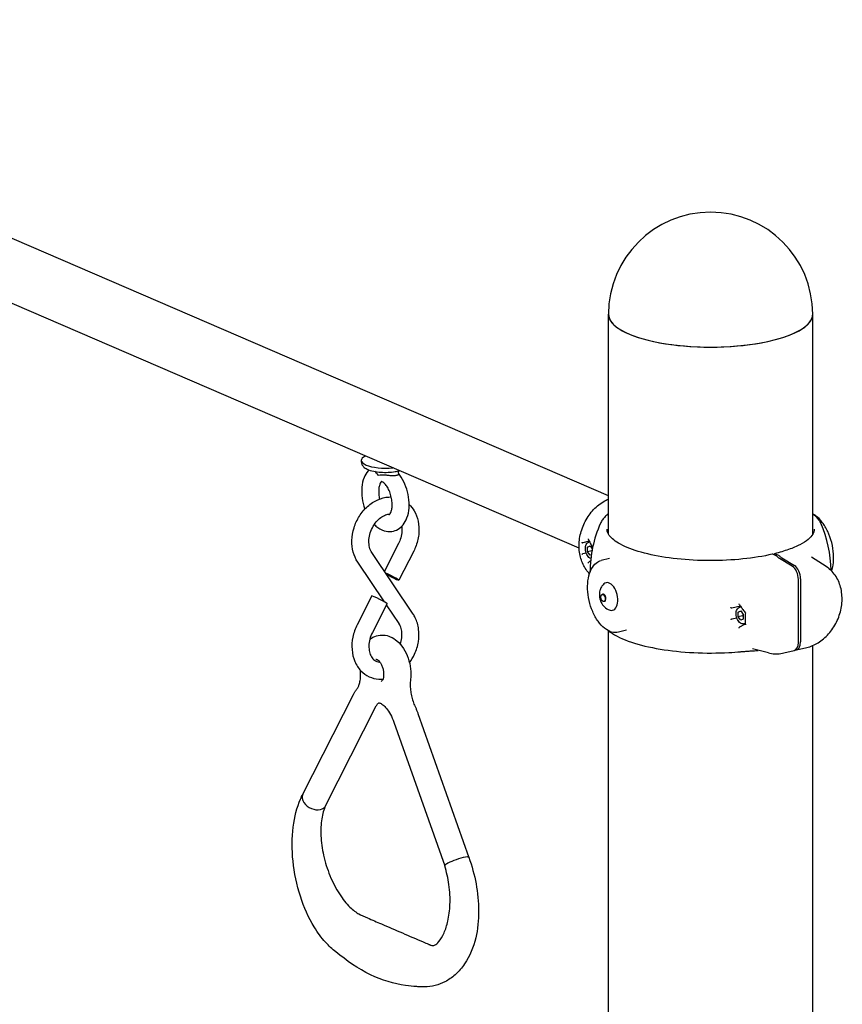
# Model space of a CAD drawing. Extents: x 0 to 561, y 0 to 704.
# Drawn here: x 350 to 422, y 527 to 614 of the extents above; entities that cross this region are included whole.
import ezdxf

# ---------------------------------------------------------------- set-up
doc = ezdxf.new("R2010")
doc.units = 0
doc.header["$LTSCALE"] = 21.333333
doc.header["$MEASUREMENT"] = 0
doc.layers.add('1', color=7, linetype='CONTINUOUS')

msp = doc.modelspace()

# ---------------------------------------------------------------- linework, layer by layer
at = {"layer": '1'}
for p, q in [((401.832, 571.668), (304.436, 613.655)), ((399.246, 567.049), (302.352, 608.82)), ((401.832, 568.284), (401.832, 587.672)), ((419.85, 568.284), (419.85, 587.672)), ((380.032, 574.789), (380.032, 574.67)), ((383.313, 567.457), (382.07, 565.01)), ((400.144, 567.664), (399.577, 567.529)), ((399.986, 567.135), (400.21, 567.244)), ((400.245, 567.197), (399.986, 567.135)), ((399.986, 566.724), (399.986, 567.135)), ((400.116, 567.582), (400.175, 567.596)), ((400.21, 567.244), (400.407, 566.979)), ((384.606, 561.232), (380.959, 566.664)), ((384.652, 566.776), (383.354, 564.223)), ((399.872, 566.62), (399.577, 566.55)), ((400.371, 566.816), (399.986, 566.724)), ((400.21, 566.421), (399.986, 566.724)), ((400.32, 566.474), (400.21, 566.421)), ((416.64, 566.38), (416.342, 566.508)), ((416.543, 566.556), (416.84, 566.428)), ((417.117, 566.185), (418.249, 565.508)), ((421.031, 565.438), (419.732, 566.268)), ((382.076, 562.307), (379.712, 565.828)), ((401.926, 566.134), (401.202, 565.962)), ((418.049, 565.46), (416.916, 566.137)), ((418.584, 558.739), (418.584, 564.286)), ((418.785, 564.334), (418.785, 558.787)), ((380.965, 562.837), (379.666, 560.284)), ((401.351, 562.982), (401.287, 562.966)), ((382.303, 562.157), (381.005, 559.603)), ((383.359, 560.395), (382.249, 562.05)), ((401.5, 562.359), (401.435, 562.343)), ((413.473, 561.94), (412.714, 561.759)), ((413.412, 561.85), (413.518, 561.876)), ((413.281, 561.404), (413.506, 561.513)), ((413.541, 561.466), (413.281, 561.404)), ((413.281, 560.992), (413.281, 561.404)), ((413.667, 561.084), (413.281, 560.992)), ((413.506, 560.689), (413.281, 560.992)), ((413.506, 561.513), (413.73, 561.21)), ((413.73, 561.21), (413.73, 560.798)), ((413.167, 560.889), (412.714, 560.781)), ((413.73, 560.798), (413.506, 560.689)), ((413.76, 560.39), (413.903, 560.424)), ((401.832, 223.599), (401.832, 559.753)), ((403.436, 559.806), (402.712, 559.633)), ((419.85, 223.599), (419.85, 558.461)), ((415.94, 557.806), (414.537, 558.158)), ((417.315, 557.807), (418.219, 558.023)), ((418.419, 558.071), (419.323, 558.286)), ((374.867, 545.341), (379.349, 554.154)), ((376.874, 544.319), (381.357, 553.133)), ((385.027, 552.461), (389.51, 539.783)), ((382.904, 551.71), (387.386, 539.033))]:
    msp.add_line(p, q, dxfattribs=at)
for centre, radius, start, end in [((410.841, 587.672), 9.009, 0, 180), ((410.841, 564.918), 10.636, 155.98029, 179.91254), ((410.841, 564.918), 10.636, 0.89794, 24.01971)]:
    msp.add_arc(centre, radius, start, end, dxfattribs=at)
for centre, major_axis, ratio, start_param, end_param in [((410.841, 587.672), (9.009, 0), 0.320763, 3.141593, 6.283185), ((410.841, 587.672), (-9.009, 0), 0.320763, 0, 3.141593), ((382.159, 574.789), (-2.127, 0), 0.320763, 5.684805, 8.160951), ((417.986, 564.544), (-0.232, 0.974), 0.565406, 4.31296, 5.779037), ((418.187, 564.592), (0.232, -0.974), 0.565406, 1.171368, 2.637444), ((382.684, 564.563), (0.669, -0.34), 0.054091, 4.019299, 8.740267), ((401.907, 562.785), (0.29, -1.217), 0.565406, 5.967854, 9.740109), ((381.634, 562.497), (-0.669, 0.34), 0.054091, 3.141593, 6.283185), ((401.425, 562.67), (0.074, -0.312), 0.565406, 0, 3.141593), ((417.986, 558.996), (0.232, -0.974), 0.565406, 0, 1.171368), ((418.187, 559.044), (0.232, -0.974), 0.565406, 6.09981, 7.454553), ((375.87, 544.83), (-1.004, 0.511), 0.686889, 0, 0.891443), ((375.87, 544.83), (1.004, -0.511), 0.686889, 4.033036, 5.603832), ((375.87, 544.83), (1.004, -0.511), 0.686889, 5.603832, 6.283185), ((388.448, 539.408), (1.062, 0.375), 0.15193, 0.961798, 2.532594), ((388.448, 539.408), (1.062, 0.375), 0.15193, 0.002743, 0.961798), ((388.448, 539.408), (-1.062, -0.375), 0.15193, 5.674187, 6.278826)]:
    msp.add_ellipse(centre, major_axis=major_axis, ratio=ratio, start_param=start_param, end_param=end_param, dxfattribs=at)
msp.add_ellipse((401.361, 562.655), major_axis=(0.074, -0.312), ratio=0.565406, dxfattribs=at)
for points, knots in [([(380.032, 574.67), (380.032, 574.588), (380.051, 574.507), (380.119, 574.355), (380.171, 574.288), (380.319, 574.14), (380.425, 574.075), (380.714, 573.937), (380.912, 573.876), (381.327, 573.79), (381.538, 573.762), (381.965, 573.732), (382.181, 573.729), (382.603, 573.746), (382.811, 573.766), (383.143, 573.82), (383.275, 573.848), (383.398, 573.881)], [5.643493, 5.643493, 5.643493, 5.643493, 5.785629, 5.785629, 5.954734, 5.954734, 6.234721, 6.234721, 6.641222, 6.641222, 6.997772, 6.997772, 7.339238, 7.339238, 7.679391, 7.679391, 7.922359, 7.922359, 7.922359, 7.922359]), ([(380.705, 573.95), (380.68, 573.924), (380.656, 573.898), (380.479, 573.691), (380.364, 573.486), (380.172, 573.003), (380.109, 572.716), (380.052, 572.109), (380.061, 571.788), (380.146, 571.152), (380.221, 570.837), (380.331, 570.523), (380.336, 570.509), (380.341, 570.495)], [5.459383, 5.459383, 5.459383, 5.459383, 5.502972, 5.502972, 5.789459, 5.789459, 6.140199, 6.140199, 6.504958, 6.504958, 6.863463, 6.863463, 6.880184, 6.880184, 6.880184, 6.880184]), ([(381.171, 569.131), (381.216, 569.085), (381.264, 569.041), (381.528, 568.812), (381.774, 568.662), (382.266, 568.514), (382.499, 568.491), (382.919, 568.553), (383.105, 568.62), (383.443, 568.82), (383.592, 568.954), (383.866, 569.291), (383.978, 569.502), (384.162, 569.996), (384.22, 570.287), (384.267, 570.899), (384.253, 571.221), (384.158, 571.856), (384.079, 572.169), (383.86, 572.766), (383.72, 573.049), (383.475, 573.424), (383.391, 573.538), (383.3, 573.644)], [7.507414, 7.507414, 7.507414, 7.507414, 7.586723, 7.586723, 7.935957, 7.935957, 8.20285, 8.20285, 8.426401, 8.426401, 8.662758, 8.662758, 8.954226, 8.954226, 9.307863, 9.307863, 9.672241, 9.672241, 10.030472, 10.030472, 10.389327, 10.389327, 10.558058, 10.558058, 10.558058, 10.558058]), ([(381.557, 573.46), (381.556, 573.461), (381.556, 573.461), (381.429, 573.607), (381.32, 573.72), (381.234, 573.811)], [-0.0023224, -0.0023224, -0.0023224, -0.0023224, 0, 0, 0.4403697, 0.4403697, 0.4403697, 0.4403697]), ([(383.115, 573.465), (383.114, 573.465), (383.113, 573.465), (383.101, 573.46), (383.091, 573.456), (383.041, 573.442), (382.997, 573.435), (382.895, 573.426), (382.831, 573.426), (382.653, 573.432), (382.532, 573.444), (382.293, 573.47), (382.189, 573.482), (381.913, 573.504), (381.726, 573.508), (381.558, 573.46), (381.557, 573.46), (381.557, 573.46)], [-0.0023161, -0.0023161, -0.0023161, -0.0023161, 0, 0, 0.0269693, 0.0269693, 0.1164399, 0.1164399, 0.2274501, 0.2274501, 0.3982779, 0.3982779, 0.5435653, 0.5435653, 0.8161072, 0.8161072, 0.8171932, 0.8171932, 0.8171932, 0.8171932]), ([(383.308, 573.617), (383.313, 573.596), (383.311, 573.576), (383.291, 573.535), (383.271, 573.516), (383.219, 573.488), (383.19, 573.477), (383.142, 573.469), (383.13, 573.467), (383.117, 573.465), (383.116, 573.465), (383.115, 573.465)], [1.0554149, 1.0554149, 1.0554149, 1.0554149, 1.2589097, 1.2589097, 1.4963176, 1.4963176, 1.6876607, 1.6876607, 1.7453376, 1.7453376, 1.7502909, 1.7502909, 1.7502909, 1.7502909]), ([(383.281, 573.852), (383.28, 573.848), (383.28, 573.844), (383.275, 573.818), (383.274, 573.793), (383.276, 573.751), (383.277, 573.734), (383.281, 573.715), (383.282, 573.712), (383.282, 573.708), (383.283, 573.707), (383.283, 573.706), (383.283, 573.705), (383.284, 573.703), (383.284, 573.702), (383.285, 573.698), (383.286, 573.694), (383.289, 573.682), (383.291, 573.672), (383.295, 573.661), (383.296, 573.659), (383.296, 573.656), (383.297, 573.655), (383.297, 573.654), (383.297, 573.654), (383.297, 573.654), (383.297, 573.654), (383.297, 573.653), (383.297, 573.653), (383.298, 573.65), (383.299, 573.648), (383.302, 573.639), (383.303, 573.633), (383.306, 573.623), (383.307, 573.62), (383.308, 573.617)], [2.9895962, 2.9895962, 2.9895962, 2.9895962, 2.9985292, 2.9985292, 3.0515241, 3.0515241, 3.0871857, 3.0871857, 3.0933237, 3.0933237, 3.0956252, 3.0956252, 3.0973681, 3.0973681, 3.0994478, 3.0994478, 3.1056883, 3.1056883, 3.1244479, 3.1244479, 3.128393, 3.128393, 3.1298723, 3.1298723, 3.130011, 3.130011, 3.1300273, 3.1300273, 3.1321069, 3.1321069, 3.138346, 3.138346, 3.1570659, 3.1570659, 3.1654872, 3.1654872, 3.1654872, 3.1654872]), ([(381.811, 572.93), (381.809, 572.929), (381.806, 572.927), (381.786, 572.91), (381.747, 572.87), (381.677, 572.732), (381.647, 572.653), (381.597, 572.457), (381.579, 572.339), (381.567, 572.158), (381.565, 572.105), (381.565, 572.05)], [5.3156714, 5.3156714, 5.3156714, 5.3156714, 5.3795532, 5.3795532, 5.6981875, 5.6981875, 5.9365595, 5.9365595, 6.1842298, 6.1842298, 6.2831853, 6.2831853, 6.2831853, 6.2831853]), ([(382.504, 570.009), (382.509, 570.011), (382.517, 570.014), (382.569, 570.074), (382.603, 570.126), (382.665, 570.271), (382.693, 570.361), (382.736, 570.577), (382.75, 570.704), (382.755, 570.986), (382.746, 571.141), (382.7, 571.461), (382.664, 571.626), (382.567, 571.943), (382.506, 572.096), (382.372, 572.366), (382.299, 572.486), (382.156, 572.678), (382.085, 572.754), (381.963, 572.859), (381.911, 572.891), (381.835, 572.927), (381.814, 572.93), (381.807, 572.93), (381.807, 572.93), (381.806, 572.93)], [2.085731, 2.085731, 2.085731, 2.085731, 2.362028, 2.362028, 2.620604, 2.620604, 2.859804, 2.859804, 3.11144, 3.11144, 3.376893, 3.376893, 3.65062, 3.65062, 3.925129, 3.925129, 4.192517, 4.192517, 4.445973, 4.445973, 4.68564, 4.68564, 4.936588, 4.936588, 4.996312, 4.996312, 4.996312, 4.996312]), ([(379.712, 565.828), (379.536, 566.09), (379.406, 566.385), (379.23, 567.03), (379.191, 567.383), (379.213, 568.108), (379.276, 568.481), (379.5, 569.203), (379.66, 569.553), (380.064, 570.194), (380.307, 570.485), (380.855, 570.976), (381.159, 571.177), (381.795, 571.457), (382.125, 571.541), (382.53, 571.563), (382.603, 571.564), (382.675, 571.562)], [2.542247, 2.542247, 2.542247, 2.542247, 2.848116, 2.848116, 3.176825, 3.176825, 3.517312, 3.517312, 3.860739, 3.860739, 4.203963, 4.203963, 4.543076, 4.543076, 4.867048, 4.867048, 4.937083, 4.937083, 4.937083, 4.937083]), ([(381.565, 572.05), (381.565, 571.902), (381.578, 571.745), (381.614, 571.519), (381.627, 571.452), (381.642, 571.385)], [0, 0, 0, 0, 0.266759, 0.266759, 0.3794137, 0.3794137, 0.3794137, 0.3794137]), ([(400.159, 564.799), (400.078, 564.882), (400.002, 564.97), (399.719, 565.34), (399.555, 565.655), (399.318, 566.354), (399.253, 566.741), (399.233, 567.545), (399.283, 567.963), (399.493, 568.783), (399.656, 569.184), (400.078, 569.927), (400.338, 570.268), (400.935, 570.855), (401.271, 571.101), (401.7, 571.315), (401.766, 571.346), (401.832, 571.374)], [2.390229, 2.390229, 2.390229, 2.390229, 2.488433, 2.488433, 2.7865, 2.7865, 3.111671, 3.111671, 3.454186, 3.454186, 3.80205, 3.80205, 4.150181, 4.150181, 4.494159, 4.494159, 4.55521, 4.55521, 4.55521, 4.55521]), ([(384.254, 570.897), (384.424, 570.734), (384.57, 570.546), (384.854, 570.066), (384.97, 569.759), (385.113, 569.095), (385.135, 568.735), (385.078, 568.004), (384.996, 567.633), (384.807, 567.106), (384.734, 566.938), (384.652, 566.776)], [5.506221, 5.506221, 5.506221, 5.506221, 5.734856, 5.734856, 6.045034, 6.045034, 6.376687, 6.376687, 6.718102, 6.718102, 6.882531, 6.882531, 6.882531, 6.882531]), ([(380.959, 566.664), (380.874, 566.791), (380.803, 566.95), (380.718, 567.299), (380.698, 567.483), (380.706, 567.868), (380.734, 568.068), (380.836, 568.465), (380.911, 568.662), (381.099, 569.032), (381.213, 569.205), (381.465, 569.509), (381.604, 569.64), (381.889, 569.85), (382.036, 569.929), (382.31, 570.031), (382.439, 570.056), (382.556, 570.06)], [2.542247, 2.542247, 2.542247, 2.542247, 2.875217, 2.875217, 3.168447, 3.168447, 3.454788, 3.454788, 3.740854, 3.740854, 4.027058, 4.027058, 4.313014, 4.313014, 4.601676, 4.601676, 4.879401, 4.879401, 4.879401, 4.879401]), ([(382.417, 570.046), (382.432, 570.038), (382.445, 570.031), (382.484, 570.015), (382.501, 570.012), (382.507, 570.011)], [1.4899406, 1.4899406, 1.4899406, 1.4899406, 1.5716178, 1.5716178, 1.7663709, 1.7663709, 1.7663709, 1.7663709]), ([(401.832, 570.082), (401.728, 570.001), (401.633, 569.919), (401.455, 569.742), (401.373, 569.647), (401.232, 569.452), (401.173, 569.351), (401.127, 569.247)], [2.1098918, 2.1098918, 2.1098918, 2.1098918, 2.1891354, 2.1891354, 2.2745261, 2.2745261, 2.3599167, 2.3599167, 2.3599167, 2.3599167]), ([(419.85, 570.082), (420.074, 569.909), (420.256, 569.725), (420.458, 569.438), (420.513, 569.344), (420.556, 569.247)], [3.3892771, 3.3892771, 3.3892771, 3.3892771, 3.5595573, 3.5595573, 3.639302, 3.639302, 3.639302, 3.639302]), ([(421.524, 565.036), (421.576, 565.197), (421.616, 565.371), (421.691, 565.857), (421.704, 566.185), (421.663, 566.858), (421.609, 567.203), (421.44, 567.875), (421.325, 568.203), (421.044, 568.808), (420.878, 569.086), (420.513, 569.563), (420.313, 569.763), (420.036, 569.963), (419.966, 570.008), (419.896, 570.046)], [4.29205, 4.29205, 4.29205, 4.29205, 4.487586, 4.487586, 4.810833, 4.810833, 5.133459, 5.133459, 5.455861, 5.455861, 5.778555, 5.778555, 6.101875, 6.101875, 6.209554, 6.209554, 6.209554, 6.209554]), ([(383.597, 568.974), (383.616, 568.839), (383.621, 568.695), (383.602, 568.353), (383.568, 568.152), (383.461, 567.784), (383.394, 567.616), (383.313, 567.457)], [6.1279639, 6.1279639, 6.1279639, 6.1279639, 6.3503348, 6.3503348, 6.6364699, 6.6364699, 6.8825313, 6.8825313, 6.8825313, 6.8825313]), ([(416.285, 566.515), (415.499, 566.332), (414.619, 566.189), (412.755, 565.997), (411.771, 565.948), (409.803, 565.952), (408.82, 566.004), (406.956, 566.205), (406.076, 566.352), (404.516, 566.725), (403.834, 566.95), (402.745, 567.444), (402.334, 567.713), (401.816, 568.237), (401.708, 568.479), (401.707, 568.707), (401.707, 568.709), (401.707, 568.71)], [1.584269, 1.584269, 1.584269, 1.584269, 1.899195, 1.899195, 2.216216, 2.216216, 2.533757, 2.533757, 2.850735, 2.850735, 3.165507, 3.165507, 3.474416, 3.474416, 3.779551, 3.779551, 3.781285, 3.781285, 3.781285, 3.781285]), ([(419.975, 568.71), (419.975, 568.574), (419.938, 568.435), (419.765, 568.137), (419.629, 567.979), (419.252, 567.664), (419.011, 567.507), (418.435, 567.206), (418.1, 567.063), (417.349, 566.796), (416.933, 566.673), (416.485, 566.562)], [3.7812853, 3.7812853, 3.7812853, 3.7812853, 3.9648111, 3.9648111, 4.1483369, 4.1483369, 4.3318627, 4.3318627, 4.5153885, 4.5153885, 4.6989143, 4.6989143, 4.6989143, 4.6989143]), ([(399.487, 567.577), (399.487, 567.577), (399.487, 567.577), (399.49, 567.572), (399.493, 567.566), (399.502, 567.556), (399.507, 567.552), (399.519, 567.542), (399.527, 567.538), (399.541, 567.532), (399.548, 567.53), (399.561, 567.527), (399.568, 567.527), (399.573, 567.528)], [-0.07159082, -0.07159082, -0.07159082, -0.07159082, -0.07126579, -0.07126579, -0.05718236, -0.05718236, -0.04338114, -0.04338114, -0.02752591, -0.02752591, -0.01349734, -0.01349734, 0, 0, 0, 0]), ([(400.276, 566.134), (400.244, 566.145), (400.213, 566.161), (400.132, 566.213), (400.083, 566.258), (399.994, 566.367), (399.954, 566.432), (399.887, 566.573), (399.859, 566.648), (399.82, 566.803), (399.808, 566.883), (399.8, 567.038), (399.804, 567.115), (399.829, 567.258), (399.85, 567.325), (399.911, 567.44), (399.95, 567.489), (400.033, 567.552), (400.074, 567.572), (400.116, 567.582)], [3.617796, 3.617796, 3.617796, 3.617796, 3.799635, 3.799635, 4.127462, 4.127462, 4.471308, 4.471308, 4.811746, 4.811746, 5.149918, 5.149918, 5.489783, 5.489783, 5.833482, 5.833482, 6.165703, 6.165703, 6.407356, 6.407356, 6.407356, 6.407356]), ([(400.076, 567.815), (400.075, 567.816), (400.075, 567.817), (400.072, 567.825), (400.07, 567.833), (400.07, 567.849), (400.071, 567.857), (400.073, 567.866), (400.073, 567.866), (400.073, 567.866)], [-0.03459388, -0.03459388, -0.03459388, -0.03459388, -0.03239882, -0.03239882, -0.01645255, -0.01645255, 0, 0, 0.00033139, 0.00033139, 0.00033139, 0.00033139]), ([(400.076, 567.815), (400.098, 567.764), (400.121, 567.713), (400.169, 567.61), (400.193, 567.558), (400.242, 567.454), (400.268, 567.402), (400.32, 567.297), (400.346, 567.245), (400.392, 567.157), (400.41, 567.121), (400.429, 567.085)], [1.120831, 1.120831, 1.120831, 1.120831, 1.1472513, 1.1472513, 1.1736716, 1.1736716, 1.2000918, 1.2000918, 1.2265121, 1.2265121, 1.2444164, 1.2444164, 1.2444164, 1.2444164]), ([(399.487, 566.513), (399.487, 566.513), (399.487, 566.513), (399.49, 566.515), (399.493, 566.517), (399.502, 566.521), (399.507, 566.523), (399.519, 566.529), (399.527, 566.532), (399.541, 566.537), (399.548, 566.54), (399.561, 566.545), (399.568, 566.547), (399.573, 566.549)], [-0.00032654, -0.00032654, -0.00032654, -0.00032654, 0, 0, 0.01414854, 0.01414854, 0.02801355, 0.02801355, 0.04394208, 0.04394208, 0.05803549, 0.05803549, 0.07159522, 0.07159522, 0.07159522, 0.07159522]), ([(416.342, 566.508), (416.324, 566.516), (416.302, 566.519), (416.285, 566.515), (416.285, 566.515), (416.285, 566.515)], [0.23511303, 0.23511303, 0.23511303, 0.23511303, 0.29389569, 0.29389569, 0.29440092, 0.29440092, 0.29440092, 0.29440092]), ([(416.409, 566.48), (416.416, 566.5), (416.426, 566.519), (416.451, 566.547), (416.469, 566.559), (416.503, 566.567), (416.525, 566.564), (416.543, 566.556)], [0.5374985, 0.5374985, 0.5374985, 0.5374985, 0.5877773, 0.5877773, 0.6465574, 0.6465574, 0.70534, 0.70534, 0.70534, 0.70534]), ([(416.708, 566.325), (416.697, 566.338), (416.686, 566.349), (416.663, 566.368), (416.651, 566.375), (416.64, 566.38)], [-0.07488926, -0.07488926, -0.07488926, -0.07488926, -0.03744459, -0.03744459, 0, 0, 0, 0]), ([(416.916, 566.137), (416.88, 566.159), (416.84, 566.188), (416.769, 566.254), (416.736, 566.289), (416.708, 566.325)], [0.9404461, 0.9404461, 0.9404461, 0.9404461, 1.0580078, 1.0580078, 1.1591083, 1.1591083, 1.1591083, 1.1591083]), ([(416.84, 566.428), (416.852, 566.423), (416.864, 566.416), (416.887, 566.397), (416.898, 566.386), (416.908, 566.373)], [-0.07488925, -0.07488925, -0.07488925, -0.07488925, -0.0374446, -0.0374446, 0, 0, 0, 0]), ([(416.908, 566.373), (416.937, 566.337), (416.969, 566.302), (417.041, 566.236), (417.08, 566.207), (417.117, 566.185)], [2.6026895, 2.6026895, 2.6026895, 2.6026895, 2.7037872, 2.7037872, 2.8213516, 2.8213516, 2.8213516, 2.8213516]), ([(402.712, 559.633), (402.522, 559.587), (402.318, 559.594), (401.906, 559.712), (401.696, 559.825), (401.29, 560.147), (401.093, 560.358), (400.737, 560.856), (400.577, 561.143), (400.31, 561.761), (400.202, 562.093), (400.05, 562.77), (400.004, 563.114), (399.981, 563.781), (400.004, 564.104), (400.114, 564.695), (400.202, 564.963), (400.437, 565.418), (400.584, 565.605), (400.89, 565.848), (401.042, 565.923), (401.202, 565.962)], [5.883757, 5.883757, 5.883757, 5.883757, 6.191297, 6.191297, 6.507423, 6.507423, 6.830322, 6.830322, 7.153568, 7.153568, 7.476195, 7.476195, 7.798597, 7.798597, 8.12129, 8.12129, 8.444611, 8.444611, 8.767138, 8.767138, 9.025349, 9.025349, 9.025349, 9.025349]), ([(400.073, 565.739), (400.073, 565.739), (400.073, 565.739), (400.071, 565.747), (400.07, 565.755), (400.07, 565.771), (400.072, 565.779), (400.077, 565.795), (400.081, 565.802), (400.089, 565.814), (400.094, 565.819), (400.101, 565.824), (400.102, 565.825), (400.103, 565.825)], [-0.07510159, -0.07510159, -0.07510159, -0.07510159, -0.07477183, -0.07477183, -0.05840082, -0.05840082, -0.04253357, -0.04253357, -0.02723298, -0.02723298, -0.01353238, -0.01353238, -0.01100967, -0.01100967, -0.01100967, -0.01100967]), ([(400.253, 565.917), (400.249, 565.915), (400.246, 565.913), (400.218, 565.896), (400.194, 565.882), (400.148, 565.853), (400.125, 565.839), (400.103, 565.825)], [-1.17754224, -1.17754224, -1.17754224, -1.17754224, -1.17391287, -1.17391287, -1.14807092, -1.14807092, -1.12222898, -1.12222898, -1.12222898, -1.12222898]), ([(419.323, 558.286), (419.677, 558.371), (420.016, 558.516), (420.668, 558.918), (420.976, 559.181), (421.525, 559.797), (421.763, 560.153), (422.14, 560.918), (422.278, 561.328), (422.439, 562.163), (422.462, 562.588), (422.381, 563.407), (422.28, 563.803), (421.958, 564.507), (421.745, 564.82), (421.342, 565.215), (421.192, 565.335), (421.031, 565.438)], [1.570796, 1.570796, 1.570796, 1.570796, 1.87975, 1.87975, 2.213501, 2.213501, 2.559146, 2.559146, 2.907476, 2.907476, 3.254779, 3.254779, 3.594328, 3.594328, 3.911278, 3.911278, 4.073176, 4.073176, 4.073176, 4.073176]), ([(401.417, 563.891), (401.327, 563.806), (401.259, 563.714), (401.142, 563.513), (401.102, 563.404), (401.04, 563.162), (401.029, 563.034), (401.036, 562.76), (401.061, 562.617), (401.15, 562.334), (401.215, 562.194), (401.402, 561.933), (401.516, 561.809), (401.77, 561.653), (401.863, 561.609), (401.97, 561.577)], [0.775928, 0.775928, 0.775928, 0.775928, 0.995951, 0.995951, 1.28054, 1.28054, 1.670967, 1.670967, 2.156865, 2.156865, 2.657479, 2.657479, 3.089344, 3.089344, 3.286858, 3.286858, 3.286858, 3.286858]), ([(413.76, 560.39), (413.715, 560.379), (413.668, 560.379), (413.573, 560.398), (413.525, 560.419), (413.427, 560.482), (413.379, 560.527), (413.29, 560.636), (413.249, 560.7), (413.182, 560.841), (413.155, 560.917), (413.115, 561.072), (413.103, 561.151), (413.095, 561.307), (413.099, 561.383), (413.124, 561.526), (413.146, 561.593), (413.206, 561.709), (413.245, 561.758), (413.329, 561.821), (413.369, 561.84), (413.412, 561.85)], [3.265763, 3.265763, 3.265763, 3.265763, 3.519705, 3.519705, 3.799635, 3.799635, 4.127462, 4.127462, 4.471308, 4.471308, 4.811746, 4.811746, 5.149918, 5.149918, 5.489783, 5.489783, 5.833482, 5.833482, 6.165703, 6.165703, 6.407356, 6.407356, 6.407356, 6.407356]), ([(413.383, 562.071), (413.381, 562.074), (413.379, 562.079), (413.375, 562.09), (413.374, 562.098), (413.373, 562.114), (413.374, 562.122), (413.376, 562.131), (413.376, 562.131), (413.376, 562.131)], [0.03135262, 0.03135262, 0.03135262, 0.03135262, 0.04253357, 0.04253357, 0.05840082, 0.05840082, 0.07477183, 0.07477183, 0.07510159, 0.07510159, 0.07510159, 0.07510159]), ([(413.383, 562.071), (413.416, 562.022), (413.45, 561.972), (413.519, 561.874), (413.553, 561.825), (413.623, 561.727), (413.659, 561.678), (413.73, 561.58), (413.766, 561.531), (413.839, 561.434), (413.876, 561.385), (413.913, 561.337)], [1.4735729, 1.4735729, 1.4735729, 1.4735729, 1.5003959, 1.5003959, 1.5272188, 1.5272188, 1.5540418, 1.5540418, 1.5808648, 1.5808648, 1.607599, 1.607599, 1.607599, 1.607599]), ([(384.285, 556.935), (384.461, 557.175), (384.613, 557.436), (384.894, 558.056), (385.006, 558.424), (385.126, 559.167), (385.135, 559.542), (385.043, 560.26), (384.944, 560.603), (384.735, 561.026), (384.674, 561.131), (384.606, 561.232)], [5.471931, 5.471931, 5.471931, 5.471931, 5.743086, 5.743086, 6.086677, 6.086677, 6.429208, 6.429208, 6.764826, 6.764826, 6.882531, 6.882531, 6.882531, 6.882531]), ([(412.706, 561.758), (412.7, 561.758), (412.694, 561.759), (412.68, 561.763), (412.673, 561.766), (412.658, 561.774), (412.651, 561.779), (412.637, 561.791), (412.632, 561.797), (412.627, 561.803), (412.627, 561.803), (412.627, 561.803)], [0, 0, 0, 0, 0.01372361, 0.01372361, 0.02877623, 0.02877623, 0.0461181, 0.0461181, 0.06268008, 0.06268008, 0.06300291, 0.06300291, 0.06300291, 0.06300291]), ([(413.913, 561.337), (413.906, 561.268), (413.899, 561.199), (413.89, 561.062), (413.887, 560.993), (413.884, 560.856), (413.884, 560.788), (413.887, 560.653), (413.89, 560.586), (413.899, 560.453), (413.906, 560.387), (413.914, 560.321)], [3.005046, 3.005046, 3.005046, 3.005046, 3.0597682, 3.0597682, 3.1144904, 3.1144904, 3.1692126, 3.1692126, 3.2239349, 3.2239349, 3.2786571, 3.2786571, 3.2786571, 3.2786571]), ([(413.913, 561.337), (413.913, 561.338), (413.914, 561.338), (413.915, 561.34), (413.918, 561.342), (413.924, 561.345), (413.928, 561.347), (413.933, 561.349), (413.933, 561.35), (413.933, 561.35)], [-0.0345994, -0.0345994, -0.0345994, -0.0345994, -0.02801355, -0.02801355, -0.01414854, -0.01414854, 0, 0, 0.00032654, 0.00032654, 0.00032654, 0.00032654]), ([(379.666, 560.284), (379.494, 559.945), (379.366, 559.582), (379.21, 558.843), (379.183, 558.467), (379.238, 557.738), (379.318, 557.386), (379.585, 556.754), (379.766, 556.471), (380.203, 556.015), (380.453, 555.836), (380.99, 555.591), (381.275, 555.521), (381.689, 555.494), (381.815, 555.496), (381.94, 555.507)], [2.542247, 2.542247, 2.542247, 2.542247, 2.885785, 2.885785, 3.228729, 3.228729, 3.566313, 3.566313, 3.88636, 3.88636, 4.180424, 4.180424, 4.461691, 4.461691, 4.583682, 4.583682, 4.583682, 4.583682]), ([(383.469, 558.58), (383.501, 558.672), (383.527, 558.765), (383.595, 559.056), (383.617, 559.255), (383.616, 559.631), (383.592, 559.807), (383.507, 560.125), (383.444, 560.265), (383.367, 560.384), (383.363, 560.39), (383.359, 560.395)], [5.867194, 5.867194, 5.867194, 5.867194, 6.000925, 6.000925, 6.28695, 6.28695, 6.573519, 6.573519, 6.868031, 6.868031, 6.882531, 6.882531, 6.882531, 6.882531]), ([(412.706, 560.778), (412.7, 560.775), (412.694, 560.772), (412.68, 560.766), (412.673, 560.762), (412.658, 560.755), (412.651, 560.751), (412.637, 560.745), (412.632, 560.742), (412.627, 560.74), (412.627, 560.74), (412.627, 560.74)], [-0.06299973, -0.06299973, -0.06299973, -0.06299973, -0.04920613, -0.04920613, -0.03407675, -0.03407675, -0.01664644, -0.01664644, 0, 0, 0.00032448, 0.00032448, 0.00032448, 0.00032448]), ([(413.376, 560.004), (413.376, 560.004), (413.376, 560.004), (413.374, 560.012), (413.373, 560.02), (413.374, 560.036), (413.375, 560.044), (413.379, 560.06), (413.382, 560.068), (413.39, 560.081), (413.394, 560.086), (413.402, 560.094), (413.406, 560.096), (413.41, 560.098)], [-0.00033139, -0.00033139, -0.00033139, -0.00033139, 0, 0, 0.01645255, 0.01645255, 0.03239882, 0.03239882, 0.04777562, 0.04777562, 0.06154445, 0.06154445, 0.07175962, 0.07175962, 0.07175962, 0.07175962]), ([(413.911, 560.345), (413.881, 560.33), (413.852, 560.316), (413.787, 560.285), (413.752, 560.268), (413.681, 560.233), (413.646, 560.216), (413.577, 560.182), (413.543, 560.165), (413.476, 560.132), (413.442, 560.115), (413.41, 560.098)], [-1.6015615, -1.6015615, -1.6015615, -1.6015615, -1.5801841, -1.5801841, -1.5537277, -1.5537277, -1.5272713, -1.5272713, -1.5008149, -1.5008149, -1.4743585, -1.4743585, -1.4743585, -1.4743585]), ([(413.914, 560.321), (413.914, 560.32), (413.914, 560.319), (413.915, 560.312), (413.918, 560.307), (413.924, 560.296), (413.928, 560.291), (413.933, 560.286), (413.933, 560.286), (413.933, 560.286)], [0.0400563, 0.0400563, 0.0400563, 0.0400563, 0.04338114, 0.04338114, 0.05718236, 0.05718236, 0.07126579, 0.07126579, 0.07159082, 0.07159082, 0.07159082, 0.07159082]), ([(381.005, 559.603), (380.911, 559.418), (380.836, 559.221), (380.734, 558.824), (380.706, 558.624), (380.698, 558.244), (380.717, 558.064), (380.794, 557.739), (380.853, 557.595), (381.002, 557.345), (381.094, 557.244), (381.323, 557.073), (381.466, 557.018), (381.644, 557.002), (381.656, 557.001), (381.669, 557)], [2.542247, 2.542247, 2.542247, 2.542247, 2.828451, 2.828451, 3.114516, 3.114516, 3.400856, 3.400856, 3.693735, 3.693735, 4.017262, 4.017262, 4.438921, 4.438921, 4.469891, 4.469891, 4.469891, 4.469891]), ([(380.782, 559.009), (380.953, 559.144), (381.158, 559.254), (381.578, 559.376), (381.788, 559.397), (382.202, 559.368), (382.404, 559.315), (382.811, 559.145), (383.006, 559.016), (383.402, 558.679), (383.587, 558.456), (383.92, 557.944), (384.06, 557.65), (384.271, 557.038), (384.343, 556.722), (384.415, 556.087), (384.416, 555.769), (384.375, 555.457)], [7.199834, 7.199834, 7.199834, 7.199834, 7.426647, 7.426647, 7.629856, 7.629856, 7.84632, 7.84632, 8.113852, 8.113852, 8.463355, 8.463355, 8.853235, 8.853235, 9.237298, 9.237298, 9.618535, 9.618535, 9.618535, 9.618535]), ([(401.787, 559.789), (401.852, 559.737), (401.921, 559.685), (402.468, 559.304), (403.099, 559.009), (404.596, 558.51), (405.458, 558.304), (407.327, 557.994), (408.332, 557.889), (410.39, 557.787), (411.442, 557.789), (412.811, 557.864), (413.153, 557.889), (413.489, 557.92)], [2.882248, 2.882248, 2.882248, 2.882248, 2.933139, 2.933139, 3.267827, 3.267827, 3.59536, 3.59536, 3.919084, 3.919084, 4.241604, 4.241604, 4.350222, 4.350222, 4.350222, 4.350222]), ([(413.489, 557.92), (413.514, 557.922), (413.538, 557.924), (413.586, 557.928), (413.61, 557.93), (413.659, 557.934), (413.683, 557.936), (413.732, 557.94), (413.756, 557.942), (413.805, 557.946), (413.829, 557.948), (413.854, 557.95)], [0, 0, 0, 0, 0.0482552, 0.0482552, 0.0965104, 0.0965104, 0.1447656, 0.1447656, 0.1930208, 0.1930208, 0.241276, 0.241276, 0.241276, 0.241276]), ([(413.854, 557.95), (413.982, 557.959), (414.111, 557.968), (414.37, 557.984), (414.5, 557.992), (414.761, 558.009), (414.892, 558.017), (415.032, 558.028), (415.04, 558.029), (415.049, 558.03)], [0, 0, 0, 0, 0.2523296, 0.2523296, 0.5046592, 0.5046592, 0.7569889, 0.7569889, 0.7735785, 0.7735785, 0.7735785, 0.7735785]), ([(415.94, 557.806), (416.03, 557.784), (416.121, 557.766), (416.304, 557.739), (416.397, 557.731), (416.582, 557.722), (416.674, 557.723), (416.859, 557.732), (416.951, 557.741), (417.134, 557.768), (417.225, 557.786), (417.315, 557.807)], [4.319523, 4.319523, 4.319523, 4.319523, 4.3980962, 4.3980962, 4.4766694, 4.4766694, 4.5552426, 4.5552426, 4.6338158, 4.6338158, 4.712389, 4.712389, 4.712389, 4.712389]), ([(381.324, 557.249), (381.336, 557.252), (381.35, 557.253), (381.41, 557.236), (381.455, 557.215), (381.548, 557.14), (381.596, 557.093), (381.69, 556.974), (381.738, 556.901), (381.827, 556.733), (381.868, 556.638), (381.935, 556.434), (381.961, 556.326), (381.996, 556.111), (382.004, 556.004), (382.002, 555.807), (381.992, 555.716), (381.96, 555.561), (381.938, 555.496), (381.892, 555.397), (381.867, 555.363), (381.824, 555.317), (381.808, 555.308), (381.794, 555.303), (381.792, 555.302), (381.789, 555.302)], [1.171368, 1.171368, 1.171368, 1.171368, 1.485527, 1.485527, 1.794194, 1.794194, 2.050271, 2.050271, 2.315045, 2.315045, 2.591298, 2.591298, 2.874225, 2.874225, 3.157375, 3.157375, 3.434045, 3.434045, 3.698819, 3.698819, 3.954896, 3.954896, 4.244095, 4.244095, 4.31296, 4.31296, 4.31296, 4.31296]), ([(379.674, 554.67), (379.704, 554.709), (379.739, 554.765), (379.81, 554.916), (379.845, 555.009), (379.905, 555.229), (379.93, 555.355), (379.963, 555.629), (379.972, 555.778), (379.971, 556.044), (379.966, 556.158), (379.956, 556.274)], [2.3978886, 2.3978886, 2.3978886, 2.3978886, 2.5853807, 2.5853807, 2.7728729, 2.7728729, 2.960365, 2.960365, 3.1478571, 3.1478571, 3.2800634, 3.2800634, 3.2800634, 3.2800634]), ([(384.375, 555.457), (384.357, 555.321), (384.348, 555.174), (384.346, 554.864), (384.355, 554.701), (384.391, 554.37), (384.419, 554.201), (384.493, 553.866), (384.539, 553.701), (384.646, 553.38), (384.708, 553.226), (384.775, 553.081)], [6.0894287, 6.0894287, 6.0894287, 6.0894287, 6.2769208, 6.2769208, 6.464413, 6.464413, 6.6519051, 6.6519051, 6.8393973, 6.8393973, 7.0268894, 7.0268894, 7.0268894, 7.0268894]), ([(379.349, 554.154), (379.368, 554.19), (379.387, 554.226), (379.426, 554.297), (379.446, 554.333), (379.488, 554.402), (379.51, 554.437), (379.554, 554.505), (379.577, 554.539), (379.625, 554.605), (379.649, 554.638), (379.674, 554.67)], [0.5846853, 0.5846853, 0.5846853, 0.5846853, 0.6164891, 0.6164891, 0.6482928, 0.6482928, 0.6800966, 0.6800966, 0.7119003, 0.7119003, 0.7437041, 0.7437041, 0.7437041, 0.7437041]), ([(381.357, 553.133), (381.41, 553.237), (381.463, 553.306), (381.546, 553.391), (381.567, 553.398), (381.585, 553.404), (381.586, 553.415), (381.728, 553.368), (381.824, 553.321), (382.037, 553.153), (382.148, 553.044), (382.377, 552.762), (382.495, 552.586), (382.716, 552.183), (382.818, 551.953), (382.904, 551.71)], [0.584685, 0.584685, 0.584685, 0.584685, 0.82984, 0.82984, 1.112919, 1.112919, 1.507364, 1.507364, 1.79282, 1.79282, 2.038017, 2.038017, 2.29357, 2.29357, 2.556907, 2.556907, 2.556907, 2.556907]), ([(384.775, 553.081), (384.794, 553.041), (384.812, 553), (384.848, 552.919), (384.865, 552.878), (384.9, 552.796), (384.916, 552.755), (384.949, 552.672), (384.965, 552.63), (384.997, 552.546), (385.012, 552.504), (385.027, 552.461)], [2.3978886, 2.3978886, 2.3978886, 2.3978886, 2.4296923, 2.4296923, 2.4614961, 2.4614961, 2.4932998, 2.4932998, 2.5251036, 2.5251036, 2.5569074, 2.5569074, 2.5569074, 2.5569074]), ([(389.51, 539.784), (389.79, 539.035), (390.009, 538.24), (390.305, 536.654), (390.381, 535.844), (390.386, 534.236), (390.299, 533.428), (389.924, 531.842), (389.606, 531.063), (388.908, 530.035), (388.627, 529.708), (388.036, 529.187), (387.737, 528.978), (386.871, 528.527), (386.242, 528.359), (385.469, 528.352), (385.356, 528.357), (385.145, 528.367), (385.036, 528.373), (384.598, 528.403), (384.266, 528.439), (382.921, 528.64), (381.857, 528.939), (379.754, 529.959), (378.742, 530.668), (377.488, 531.693), (377.164, 531.97), (376.5, 532.694), (376.165, 533.154), (375.373, 534.457), (374.965, 535.381), (374.337, 537.341), (374.115, 538.407), (373.907, 540.471), (373.909, 541.5), (374.136, 543.345), (374.351, 544.197), (374.731, 545.07), (374.797, 545.209), (374.868, 545.344)], [0, 0, 0, 0, 1.53113, 1.53113, 3.108286, 3.108286, 4.845922, 4.845922, 6.838153, 6.838153, 7.87565, 7.87565, 8.734393, 8.734393, 10.180191, 10.180191, 10.479767, 10.479767, 10.797008, 10.797008, 11.749075, 11.749075, 14.621848, 14.621848, 17.73549, 17.73549, 18.686828, 18.686828, 19.899403, 19.899403, 21.875571, 21.875571, 23.894676, 23.894676, 25.834316, 25.834316, 27.651081, 27.651081, 28.00827, 28.00827, 28.00827, 28.00827]), ([(376.877, 544.326), (376.731, 544.016), (376.61, 543.62), (376.466, 542.724), (376.44, 542.213), (376.491, 541.131), (376.571, 540.544), (376.837, 539.359), (377.03, 538.746), (377.504, 537.592), (377.793, 537.036), (378.398, 536.1), (378.722, 535.699), (379.309, 535.119), (379.583, 534.915), (380.013, 534.673), (380.286, 534.567), (380.982, 534.265), (381.394, 534.087), (383.04, 533.377), (384.27, 532.846), (385.649, 532.254), (385.8, 532.19), (385.979, 532.113), (386.007, 532.101), (386.046, 532.085), (386.057, 532.08), (386.072, 532.074), (386.076, 532.072), (386.081, 532.07), (386.082, 532.07), (386.083, 532.069), (386.084, 532.069), (386.085, 532.068), (386.085, 532.068), (386.085, 532.068), (386.085, 532.068), (386.103, 532.061), (386.1, 532.062), (386.129, 532.05), (386.149, 532.043), (386.225, 532.018), (386.269, 532.009), (386.406, 531.992), (386.421, 531.989), (386.614, 532.1), (386.731, 532.187), (387.019, 532.531), (387.189, 532.8), (387.466, 533.43), (387.581, 533.782), (387.77, 534.611), (387.834, 535.108), (387.878, 536.186), (387.848, 536.786), (387.686, 537.937), (387.557, 538.502), (387.386, 539.033)], [0.007424, 0.007424, 0.007424, 0.007424, 1.116583, 1.116583, 2.225915, 2.225915, 3.369841, 3.369841, 4.563174, 4.563174, 5.763683, 5.763683, 6.893978, 6.893978, 7.900847, 7.900847, 8.816583, 8.816583, 10.126535, 10.126535, 14.056399, 14.056399, 14.53852, 14.53852, 14.628918, 14.628918, 14.662817, 14.662817, 14.675529, 14.675529, 14.678974, 14.678974, 14.680696, 14.680696, 14.681557, 14.681557, 14.681987, 14.681987, 14.737099, 14.737099, 14.902465, 14.902465, 15.399182, 15.399182, 16.888814, 16.888814, 17.81681, 17.81681, 18.795554, 18.795554, 19.669592, 19.669592, 20.692729, 20.692729, 21.824489, 21.824489, 22.907239, 22.907239, 22.907239, 22.907239])]:
    msp.add_open_spline(points, degree=3, knots=knots, dxfattribs=at)
for points in [[(399.573, 567.528), (399.574, 567.528), (399.575, 567.528), (399.577, 567.529)], [(399.577, 566.55), (399.575, 566.55), (399.574, 566.549), (399.573, 566.549)], [(412.706, 561.758), (412.709, 561.758), (412.711, 561.759), (412.714, 561.759)], [(412.714, 560.781), (412.711, 560.78), (412.709, 560.779), (412.706, 560.778)]]:
    msp.add_open_spline(points, degree=3, dxfattribs=at)
for points, weights in [([(400.397, 566.992), (400.393, 566.912), (400.371, 566.816)], [1.07472702212, 1.06310566084, 1]), ([(400.371, 566.816), (400.373, 566.814), (400.376, 566.812)], [1, 1.00190719333, 1.00376736179]), ([(413.693, 561.261), (413.689, 561.181), (413.667, 561.084)], [1.07472702212, 1.06310566084, 1]), ([(413.667, 561.084), (413.702, 561.054), (413.73, 561.025)], [1, 1.02989531757, 1.04823631191])]:
    msp.add_rational_spline(points, weights, degree=2, dxfattribs=at)

doc.saveas('drawing.dxf')
